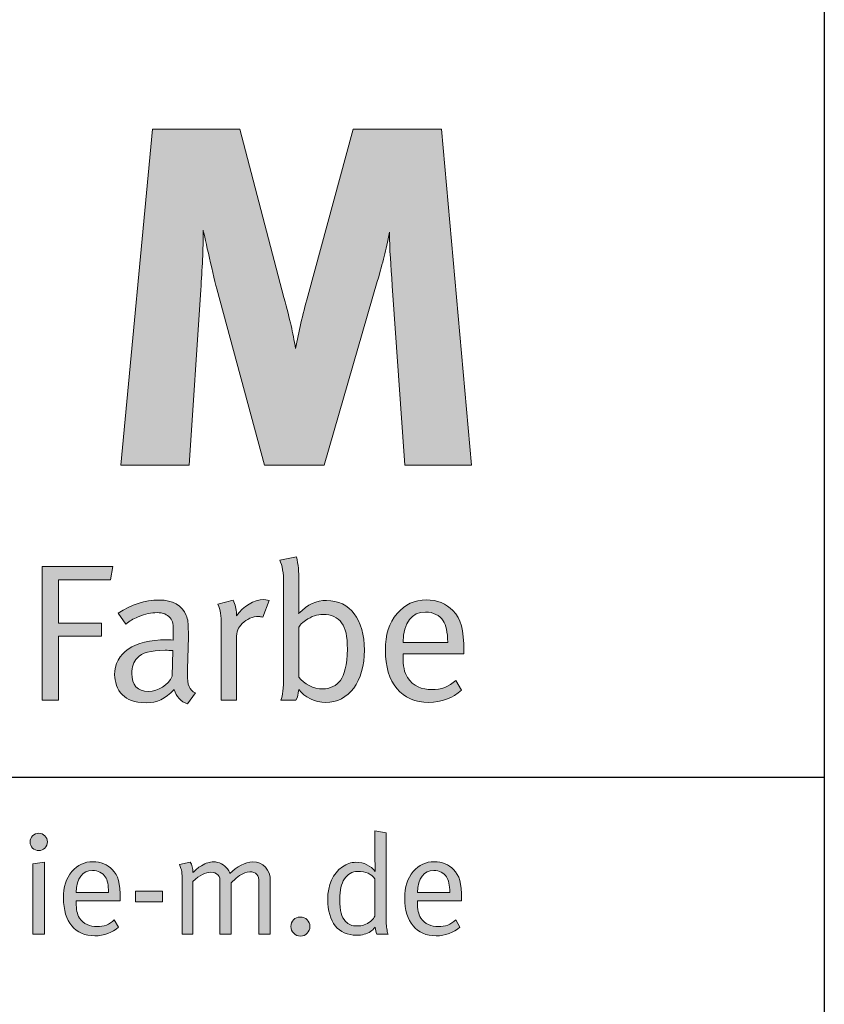
# Model space of a CAD drawing. Units: millimetres. Extents: x 226844 to 264094, y 112545 to 133120.
# Drawn here: x 251567 to 251861, y 127310 to 127669 of the extents above; entities that cross this region are included whole.
import ezdxf

# ---------------------------------------------------------------- set-up
doc = ezdxf.new("R2010")
doc.units = ezdxf.units.MM
doc.layers.add('BEMASSUNG', color=4, linetype='Continuous', lineweight=25)
for name, color, linetype in [('Ebene 1', 7, 'Continuous'), ('LinieM - Logo', 7, 'Continuous'), ('ZEICHENFELD', 7, 'Continuous')]:
    doc.layers.add(name, color=color, linetype=linetype)

# ---------------------------------------------------------------- blocks, each defined once
blk = doc.blocks.new('Linie M - Logo')
at = {"layer": 'Ebene 1'}
h = blk.add_hatch(color=253, dxfattribs=at)
h.dxf.hatch_style = 2
edge = h.paths.add_edge_path()
edge.add_spline(control_points=[(39.822, 11.321), (39.822, 11.321), (40.887, 11.321), (40.887, 11.321), (40.887, 11.321), (41.423, 9.272), (41.423, 9.272), (41.5, 8.977), (41.529, 8.86), (41.564, 8.648), (41.606, 8.86), (41.647, 9.048), (41.712, 9.289), (41.712, 9.289), (42.265, 11.321), (42.265, 11.321), (42.265, 11.321), (43.342, 11.321), (43.342, 11.321), (43.342, 11.321), (43.707, 7.229), (43.707, 7.229), (43.707, 7.229), (42.895, 7.229), (42.895, 7.229), (42.895, 7.229), (42.742, 9.413), (42.742, 9.413), (42.724, 9.672), (42.707, 9.849), (42.707, 10.067), (42.66, 9.831), (42.63, 9.713), (42.559, 9.466), (42.559, 9.466), (41.912, 7.229), (41.912, 7.229), (41.912, 7.229), (41.188, 7.229), (41.188, 7.229), (41.188, 7.229), (40.605, 9.378), (40.605, 9.378), (40.552, 9.578), (40.44, 10.09), (40.44, 10.09), (40.44, 9.849), (40.428, 9.619), (40.41, 9.366), (40.41, 9.366), (40.269, 7.229), (40.269, 7.229), (40.269, 7.229), (39.439, 7.229), (39.439, 7.229), (39.439, 7.229), (39.822, 11.321), (39.822, 11.321)], knot_values=[0, 0, 0, 0, 1, 1, 1, 2, 2, 2, 3, 3, 3, 4, 4, 4, 5, 5, 5, 6, 6, 6, 7, 7, 7, 8, 8, 8, 9, 9, 9, 10, 10, 10, 11, 11, 11, 12, 12, 12, 13, 13, 13, 14, 14, 14, 15, 15, 15, 16, 16, 16, 17, 17, 17, 18, 18, 18, 19, 19, 19, 19], degree=3, periodic=0)
h = blk.add_hatch(color=253, dxfattribs=at)
h.dxf.hatch_style = 2
edge = h.paths.add_edge_path()
edge.add_spline(control_points=[(41.574, 6.113), (41.598, 6.01), (41.605, 5.941), (41.605, 5.817), (41.605, 5.817), (41.605, 5.552), (41.605, 5.552), (41.605, 5.492), (41.603, 5.435), (41.6, 5.42), (41.717, 5.535), (41.815, 5.58), (41.942, 5.58), (42.226, 5.58), (42.402, 5.349), (42.402, 4.976), (42.402, 4.595), (42.214, 4.337), (41.93, 4.337), (41.806, 4.337), (41.669, 4.406), (41.603, 4.494), (41.595, 4.432), (41.591, 4.411), (41.569, 4.365), (41.569, 4.365), (41.383, 4.365), (41.383, 4.365), (41.409, 4.423), (41.419, 4.502), (41.419, 4.661), (41.419, 4.661), (41.419, 5.79), (41.419, 5.79), (41.419, 5.917), (41.402, 6.01), (41.371, 6.072), (41.371, 6.072), (41.574, 6.113), (41.574, 6.113)], knot_values=[0, 0, 0, 0, 1, 1, 1, 2, 2, 2, 3, 3, 3, 4, 4, 4, 5, 5, 5, 6, 6, 6, 7, 7, 7, 8, 8, 8, 9, 9, 9, 10, 10, 10, 11, 11, 11, 12, 12, 12, 13, 13, 13, 13], degree=3, periodic=0)
edge = h.paths.add_edge_path()
edge.add_spline(control_points=[(41.603, 5.256), (41.603, 5.256), (41.603, 4.645), (41.603, 4.645), (41.665, 4.564), (41.784, 4.502), (41.896, 4.502), (41.977, 4.502), (42.068, 4.544), (42.111, 4.606), (42.154, 4.671), (42.195, 4.788), (42.195, 4.988), (42.195, 5.146), (42.175, 5.239), (42.125, 5.308), (42.08, 5.373), (41.994, 5.411), (41.901, 5.411), (41.825, 5.411), (41.76, 5.389), (41.686, 5.337), (41.629, 5.296), (41.631, 5.294), (41.603, 5.256)], knot_values=[0, 0, 0, 0, 1, 1, 1, 2, 2, 2, 3, 3, 3, 4, 4, 4, 5, 5, 5, 6, 6, 6, 7, 7, 7, 8, 8, 8, 8], degree=3, periodic=0)
h = blk.add_hatch(color=253, dxfattribs=at)
h.dxf.hatch_style = 2
h.paths.add_polyline_path([(38.479, 5.996), (39.341, 5.996), (39.31, 5.833), (38.678, 5.833), (38.678, 5.303), (39.203, 5.303), (39.203, 5.144), (38.678, 5.144), (38.678, 4.365), (38.479, 4.365)])
h = blk.add_hatch(color=253, dxfattribs=at)
h.dxf.hatch_style = 2
edge = h.paths.add_edge_path()
edge.add_spline(control_points=[(39.405, 5.425), (39.563, 5.53), (39.732, 5.585), (39.904, 5.585), (40.069, 5.585), (40.183, 5.521), (40.233, 5.399), (40.255, 5.346), (40.259, 5.306), (40.259, 5.196), (40.259, 5.17), (40.259, 5.151), (40.259, 5.136), (40.259, 5.136), (40.25, 4.745), (40.25, 4.745), (40.248, 4.728), (40.248, 4.709), (40.248, 4.69), (40.248, 4.544), (40.269, 4.492), (40.345, 4.454), (40.345, 4.454), (40.25, 4.32), (40.25, 4.32), (40.169, 4.346), (40.109, 4.411), (40.088, 4.494), (39.973, 4.38), (39.88, 4.334), (39.744, 4.334), (39.594, 4.334), (39.52, 4.373), (39.458, 4.43), (39.391, 4.492), (39.362, 4.597), (39.362, 4.673), (39.362, 4.943), (39.594, 5.101), (39.992, 5.101), (40.021, 5.101), (40.035, 5.101), (40.076, 5.098), (40.076, 5.098), (40.076, 5.182), (40.076, 5.182), (40.076, 5.287), (40.071, 5.33), (40.038, 5.368), (39.999, 5.411), (39.952, 5.432), (39.878, 5.432), (39.808, 5.432), (39.737, 5.418), (39.648, 5.38), (39.577, 5.351), (39.553, 5.334), (39.498, 5.292), (39.498, 5.292), (39.405, 5.425), (39.405, 5.425)], knot_values=[0, 0, 0, 0, 1, 1, 1, 2, 2, 2, 3, 3, 3, 4, 4, 4, 5, 5, 5, 6, 6, 6, 7, 7, 7, 8, 8, 8, 9, 9, 9, 10, 10, 10, 11, 11, 11, 12, 12, 12, 13, 13, 13, 14, 14, 14, 15, 15, 15, 16, 16, 16, 17, 17, 17, 18, 18, 18, 19, 19, 19, 20, 20, 20, 20], degree=3, periodic=0)
edge = h.paths.add_edge_path()
edge.add_spline(control_points=[(40.071, 4.969), (40.03, 4.972), (40.011, 4.974), (39.978, 4.974), (39.796, 4.974), (39.696, 4.941), (39.637, 4.879), (39.591, 4.831), (39.57, 4.771), (39.57, 4.69), (39.57, 4.549), (39.639, 4.473), (39.775, 4.473), (39.897, 4.473), (40.009, 4.547), (40.064, 4.659), (40.064, 4.659), (40.071, 4.969), (40.071, 4.969)], knot_values=[0, 0, 0, 0, 1, 1, 1, 2, 2, 2, 3, 3, 3, 4, 4, 4, 5, 5, 5, 6, 6, 6, 6], degree=3, periodic=0)
h = blk.add_hatch(color=253, dxfattribs=at)
h.dxf.hatch_style = 2
edge = h.paths.add_edge_path()
edge.add_spline(control_points=[(40.617, 5.535), (40.617, 5.535), (40.803, 5.585), (40.803, 5.585), (40.832, 5.523), (40.844, 5.487), (40.844, 5.408), (40.844, 5.408), (40.844, 5.392), (40.844, 5.392), (40.93, 5.514), (41.056, 5.59), (41.178, 5.59), (41.209, 5.59), (41.243, 5.578), (41.243, 5.578), (41.243, 5.578), (41.166, 5.375), (41.166, 5.375), (41.142, 5.382), (41.135, 5.385), (41.114, 5.385), (41.042, 5.385), (40.97, 5.354), (40.916, 5.299), (40.861, 5.244), (40.846, 5.208), (40.846, 5.11), (40.846, 5.11), (40.846, 4.365), (40.846, 4.365), (40.846, 4.365), (40.66, 4.365), (40.66, 4.365), (40.66, 4.365), (40.66, 5.272), (40.66, 5.272), (40.66, 5.408), (40.651, 5.459), (40.617, 5.535)], knot_values=[0, 0, 0, 0, 1, 1, 1, 2, 2, 2, 3, 3, 3, 4, 4, 4, 5, 5, 5, 6, 6, 6, 7, 7, 7, 8, 8, 8, 9, 9, 9, 10, 10, 10, 11, 11, 11, 12, 12, 12, 13, 13, 13, 13], degree=3, periodic=0)
h = blk.add_hatch(color=253, dxfattribs=at)
h.dxf.hatch_style = 2
edge = h.paths.add_edge_path()
edge.add_spline(control_points=[(43.514, 4.606), (43.514, 4.606), (43.586, 4.487), (43.586, 4.487), (43.481, 4.392), (43.337, 4.339), (43.185, 4.339), (42.855, 4.339), (42.657, 4.578), (42.657, 4.972), (42.657, 5.172), (42.698, 5.303), (42.8, 5.42), (42.896, 5.533), (43.013, 5.587), (43.156, 5.587), (43.285, 5.587), (43.4, 5.542), (43.478, 5.456), (43.581, 5.351), (43.61, 5.239), (43.614, 4.955), (43.614, 4.955), (43.614, 4.929), (43.614, 4.929), (43.614, 4.929), (42.872, 4.929), (42.872, 4.929), (42.872, 4.929), (42.872, 4.9), (42.872, 4.9), (42.872, 4.788), (42.886, 4.702), (42.927, 4.64), (42.994, 4.537), (43.104, 4.494), (43.223, 4.494), (43.337, 4.494), (43.431, 4.53), (43.514, 4.606)], knot_values=[0, 0, 0, 0, 1, 1, 1, 2, 2, 2, 3, 3, 3, 4, 4, 4, 5, 5, 5, 6, 6, 6, 7, 7, 7, 8, 8, 8, 9, 9, 9, 10, 10, 10, 11, 11, 11, 12, 12, 12, 13, 13, 13, 13], degree=3, periodic=0)
edge = h.paths.add_edge_path()
edge.add_spline(control_points=[(42.872, 5.07), (42.872, 5.07), (43.416, 5.07), (43.416, 5.07), (43.414, 5.198), (43.397, 5.277), (43.361, 5.334), (43.321, 5.399), (43.237, 5.439), (43.147, 5.439), (42.977, 5.439), (42.882, 5.315), (42.872, 5.07)], knot_values=[0, 0, 0, 0, 1, 1, 1, 2, 2, 2, 3, 3, 3, 4, 4, 4, 4], degree=3, periodic=0)
h = blk.add_hatch(color=253, dxfattribs=at)
h.dxf.hatch_style = 2
edge = h.paths.add_edge_path()
edge.add_spline(control_points=[(42.665, 2.751), (42.665, 2.751), (42.665, 1.792), (42.665, 1.792), (42.665, 1.704), (42.669, 1.621), (42.674, 1.583), (42.679, 1.553), (42.681, 1.541), (42.691, 1.514), (42.691, 1.514), (42.553, 1.514), (42.553, 1.514), (42.541, 1.546), (42.539, 1.559), (42.534, 1.602), (42.508, 1.574), (42.498, 1.562), (42.476, 1.548), (42.432, 1.517), (42.374, 1.502), (42.306, 1.502), (42.084, 1.502), (41.956, 1.662), (41.956, 1.937), (41.956, 2.12), (42.016, 2.254), (42.134, 2.335), (42.189, 2.373), (42.237, 2.391), (42.299, 2.391), (42.396, 2.391), (42.481, 2.349), (42.533, 2.28), (42.533, 2.28), (42.531, 2.351), (42.531, 2.413), (42.531, 2.413), (42.531, 2.774), (42.531, 2.774), (42.531, 2.774), (42.665, 2.751), (42.665, 2.751)], knot_values=[0, 0, 0, 0, 1, 1, 1, 2, 2, 2, 3, 3, 3, 4, 4, 4, 5, 5, 5, 6, 6, 6, 7, 7, 7, 8, 8, 8, 9, 9, 9, 10, 10, 10, 11, 11, 11, 12, 12, 12, 13, 13, 13, 14, 14, 14, 14], degree=3, periodic=0)
edge = h.paths.add_edge_path()
edge.add_spline(control_points=[(42.529, 2.189), (42.486, 2.249), (42.422, 2.279), (42.32, 2.279), (42.253, 2.279), (42.196, 2.247), (42.16, 2.189), (42.118, 2.123), (42.104, 2.061), (42.104, 1.94), (42.104, 1.792), (42.12, 1.726), (42.172, 1.671), (42.21, 1.629), (42.248, 1.616), (42.312, 1.616), (42.382, 1.616), (42.424, 1.629), (42.477, 1.671), (42.508, 1.693), (42.522, 1.719), (42.529, 1.733), (42.529, 1.733), (42.529, 2.189), (42.529, 2.189)], knot_values=[0, 0, 0, 0, 1, 1, 1, 2, 2, 2, 3, 3, 3, 4, 4, 4, 5, 5, 5, 6, 6, 6, 7, 7, 7, 8, 8, 8, 8], degree=3, periodic=0)
h = blk.add_hatch(color=253, dxfattribs=at)
h.dxf.hatch_style = 2
edge = h.paths.add_edge_path()
edge.add_spline(control_points=[(38.438, 2.745), (38.497, 2.745), (38.544, 2.698), (38.544, 2.639), (38.544, 2.581), (38.497, 2.534), (38.438, 2.534), (38.38, 2.534), (38.333, 2.581), (38.333, 2.638), (38.333, 2.696), (38.38, 2.745), (38.438, 2.745)], knot_values=[0, 0, 0, 0, 1, 1, 1, 2, 2, 2, 3, 3, 3, 4, 4, 4, 4], degree=3, periodic=0)
h.paths.add_polyline_path([(38.366, 2.37), (38.509, 2.392), (38.509, 1.514), (38.366, 1.514)])
h = blk.add_hatch(color=253, dxfattribs=at)
h.dxf.hatch_style = 2
edge = h.paths.add_edge_path()
edge.add_spline(control_points=[(39.358, 1.688), (39.358, 1.688), (39.41, 1.602), (39.41, 1.602), (39.334, 1.533), (39.231, 1.495), (39.12, 1.495), (38.882, 1.495), (38.739, 1.667), (38.739, 1.952), (38.739, 2.097), (38.768, 2.192), (38.842, 2.277), (38.911, 2.358), (38.996, 2.398), (39.099, 2.398), (39.193, 2.398), (39.275, 2.365), (39.332, 2.303), (39.407, 2.227), (39.427, 2.145), (39.431, 1.94), (39.431, 1.94), (39.431, 1.921), (39.431, 1.921), (39.431, 1.921), (38.894, 1.921), (38.894, 1.921), (38.894, 1.921), (38.894, 1.9), (38.894, 1.9), (38.894, 1.819), (38.904, 1.757), (38.934, 1.712), (38.982, 1.638), (39.061, 1.607), (39.148, 1.607), (39.231, 1.607), (39.298, 1.633), (39.358, 1.688)], knot_values=[0, 0, 0, 0, 1, 1, 1, 2, 2, 2, 3, 3, 3, 4, 4, 4, 5, 5, 5, 6, 6, 6, 7, 7, 7, 8, 8, 8, 9, 9, 9, 10, 10, 10, 11, 11, 11, 12, 12, 12, 13, 13, 13, 13], degree=3, periodic=0)
edge = h.paths.add_edge_path()
edge.add_spline(control_points=[(38.894, 2.023), (38.894, 2.023), (39.288, 2.023), (39.288, 2.023), (39.286, 2.116), (39.274, 2.173), (39.248, 2.215), (39.218, 2.261), (39.158, 2.291), (39.092, 2.291), (38.97, 2.291), (38.901, 2.201), (38.894, 2.023)], knot_values=[0, 0, 0, 0, 1, 1, 1, 2, 2, 2, 3, 3, 3, 4, 4, 4, 4], degree=3, periodic=0)
h = blk.add_hatch(color=253, dxfattribs=at)
h.dxf.hatch_style = 2
edge = h.paths.add_edge_path()
edge.add_spline(control_points=[(40.152, 2.363), (40.152, 2.363), (40.283, 2.394), (40.283, 2.394), (40.301, 2.36), (40.314, 2.31), (40.314, 2.273), (40.314, 2.273), (40.314, 2.266), (40.314, 2.266), (40.354, 2.308), (40.371, 2.32), (40.42, 2.349), (40.475, 2.382), (40.518, 2.396), (40.565, 2.396), (40.632, 2.396), (40.698, 2.361), (40.736, 2.31), (40.748, 2.292), (40.755, 2.282), (40.765, 2.253), (40.848, 2.341), (40.953, 2.396), (41.041, 2.396), (41.169, 2.396), (41.257, 2.299), (41.257, 2.163), (41.257, 2.163), (41.257, 1.514), (41.257, 1.514), (41.257, 1.514), (41.119, 1.514), (41.119, 1.514), (41.119, 1.514), (41.119, 2.149), (41.119, 2.149), (41.119, 2.232), (41.081, 2.275), (41.008, 2.275), (40.967, 2.275), (40.922, 2.258), (40.882, 2.228), (40.857, 2.209), (40.827, 2.185), (40.796, 2.156), (40.796, 2.156), (40.781, 2.142), (40.781, 2.142), (40.781, 2.142), (40.781, 1.514), (40.781, 1.514), (40.781, 1.514), (40.644, 1.514), (40.644, 1.514), (40.644, 1.514), (40.644, 2.125), (40.644, 2.125), (40.644, 2.199), (40.643, 2.211), (40.62, 2.235), (40.599, 2.259), (40.572, 2.27), (40.532, 2.27), (40.466, 2.27), (40.402, 2.237), (40.313, 2.156), (40.313, 2.156), (40.313, 1.514), (40.313, 1.514), (40.313, 1.514), (40.183, 1.514), (40.183, 1.514), (40.183, 1.514), (40.183, 2.154), (40.183, 2.154), (40.183, 2.273), (40.18, 2.292), (40.152, 2.363)], knot_values=[0, 0, 0, 0, 1, 1, 1, 2, 2, 2, 3, 3, 3, 4, 4, 4, 5, 5, 5, 6, 6, 6, 7, 7, 7, 8, 8, 8, 9, 9, 9, 10, 10, 10, 11, 11, 11, 12, 12, 12, 13, 13, 13, 14, 14, 14, 15, 15, 15, 16, 16, 16, 17, 17, 17, 18, 18, 18, 19, 19, 19, 20, 20, 20, 21, 21, 21, 22, 22, 22, 23, 23, 23, 24, 24, 24, 25, 25, 25, 26, 26, 26, 26], degree=3, periodic=0)
h = blk.add_hatch(color=253, dxfattribs=at)
h.dxf.hatch_style = 2
edge = h.paths.add_edge_path()
edge.add_spline(control_points=[(43.513, 1.688), (43.513, 1.688), (43.565, 1.602), (43.565, 1.602), (43.489, 1.533), (43.385, 1.495), (43.275, 1.495), (43.036, 1.495), (42.893, 1.667), (42.893, 1.952), (42.893, 2.097), (42.922, 2.192), (42.997, 2.277), (43.066, 2.358), (43.15, 2.398), (43.254, 2.398), (43.347, 2.398), (43.43, 2.365), (43.487, 2.303), (43.561, 2.227), (43.582, 2.145), (43.585, 1.94), (43.585, 1.94), (43.585, 1.921), (43.585, 1.921), (43.585, 1.921), (43.048, 1.921), (43.048, 1.921), (43.048, 1.921), (43.048, 1.9), (43.048, 1.9), (43.048, 1.819), (43.059, 1.757), (43.088, 1.712), (43.137, 1.638), (43.216, 1.607), (43.302, 1.607), (43.385, 1.607), (43.453, 1.633), (43.513, 1.688)], knot_values=[0, 0, 0, 0, 1, 1, 1, 2, 2, 2, 3, 3, 3, 4, 4, 4, 5, 5, 5, 6, 6, 6, 7, 7, 7, 8, 8, 8, 9, 9, 9, 10, 10, 10, 11, 11, 11, 12, 12, 12, 13, 13, 13, 13], degree=3, periodic=0)
edge = h.paths.add_edge_path()
edge.add_spline(control_points=[(43.048, 2.023), (43.048, 2.023), (43.442, 2.023), (43.442, 2.023), (43.44, 2.116), (43.428, 2.173), (43.402, 2.215), (43.373, 2.261), (43.313, 2.291), (43.247, 2.291), (43.125, 2.291), (43.055, 2.201), (43.048, 2.023)], knot_values=[0, 0, 0, 0, 1, 1, 1, 2, 2, 2, 3, 3, 3, 4, 4, 4, 4], degree=3, periodic=0)
h = blk.add_hatch(color=253, dxfattribs=at)
h.dxf.hatch_style = 2
h.paths.add_polyline_path([(39.615, 2.04), (39.945, 2.04), (39.945, 1.909), (39.615, 1.909)])
h = blk.add_hatch(color=253, dxfattribs=at)
h.dxf.hatch_style = 2
edge = h.paths.add_edge_path()
edge.add_spline(control_points=[(41.621, 1.724), (41.687, 1.724), (41.739, 1.674), (41.739, 1.61), (41.739, 1.545), (41.687, 1.491), (41.625, 1.491), (41.559, 1.491), (41.507, 1.545), (41.507, 1.61), (41.507, 1.674), (41.557, 1.724), (41.621, 1.724)], knot_values=[0, 0, 0, 0, 1, 1, 1, 2, 2, 2, 3, 3, 3, 4, 4, 4, 4], degree=3, periodic=0)
at = {"layer": 'Ebene 1', "color": 253, "lineweight": 0}
for points in [[(38.479, 5.996), (39.341, 5.996), (39.31, 5.833), (38.678, 5.833), (38.678, 5.303), (39.203, 5.303), (39.203, 5.144), (38.678, 5.144), (38.678, 4.365), (38.479, 4.365), (38.479, 5.996)], [(38.366, 2.37), (38.509, 2.392), (38.509, 1.514), (38.366, 1.514), (38.366, 2.37)], [(39.615, 2.04), (39.945, 2.04), (39.945, 1.909), (39.615, 1.909), (39.615, 2.04)]]:
    blk.add_lwpolyline(points, dxfattribs=at)
for points, knots in [([(39.822, 11.321), (39.822, 11.321), (40.887, 11.321), (40.887, 11.321), (40.887, 11.321), (41.423, 9.272), (41.423, 9.272), (41.5, 8.977), (41.529, 8.86), (41.564, 8.648), (41.606, 8.86), (41.647, 9.048), (41.712, 9.289), (41.712, 9.289), (42.265, 11.321), (42.265, 11.321), (42.265, 11.321), (43.342, 11.321), (43.342, 11.321), (43.342, 11.321), (43.707, 7.229), (43.707, 7.229), (43.707, 7.229), (42.895, 7.229), (42.895, 7.229), (42.895, 7.229), (42.742, 9.413), (42.742, 9.413), (42.724, 9.672), (42.707, 9.849), (42.707, 10.067), (42.66, 9.831), (42.63, 9.713), (42.559, 9.466), (42.559, 9.466), (41.912, 7.229), (41.912, 7.229), (41.912, 7.229), (41.188, 7.229), (41.188, 7.229), (41.188, 7.229), (40.605, 9.378), (40.605, 9.378), (40.552, 9.578), (40.44, 10.09), (40.44, 10.09), (40.44, 9.849), (40.428, 9.619), (40.41, 9.366), (40.41, 9.366), (40.269, 7.229), (40.269, 7.229), (40.269, 7.229), (39.439, 7.229), (39.439, 7.229), (39.439, 7.229), (39.822, 11.321), (39.822, 11.321)], [0, 0, 0, 0, 1, 1, 1, 2, 2, 2, 3, 3, 3, 4, 4, 4, 5, 5, 5, 6, 6, 6, 7, 7, 7, 8, 8, 8, 9, 9, 9, 10, 10, 10, 11, 11, 11, 12, 12, 12, 13, 13, 13, 14, 14, 14, 15, 15, 15, 16, 16, 16, 17, 17, 17, 18, 18, 18, 19, 19, 19, 19]), ([(41.574, 6.113), (41.598, 6.01), (41.605, 5.941), (41.605, 5.817), (41.605, 5.817), (41.605, 5.552), (41.605, 5.552), (41.605, 5.492), (41.603, 5.435), (41.6, 5.42), (41.717, 5.535), (41.815, 5.58), (41.942, 5.58), (42.226, 5.58), (42.402, 5.349), (42.402, 4.976), (42.402, 4.595), (42.214, 4.337), (41.93, 4.337), (41.806, 4.337), (41.669, 4.406), (41.603, 4.494), (41.595, 4.432), (41.591, 4.411), (41.569, 4.365), (41.569, 4.365), (41.383, 4.365), (41.383, 4.365), (41.409, 4.423), (41.419, 4.502), (41.419, 4.661), (41.419, 4.661), (41.419, 5.79), (41.419, 5.79), (41.419, 5.917), (41.402, 6.01), (41.371, 6.072), (41.371, 6.072), (41.574, 6.113), (41.574, 6.113)], [0, 0, 0, 0, 1, 1, 1, 2, 2, 2, 3, 3, 3, 4, 4, 4, 5, 5, 5, 6, 6, 6, 7, 7, 7, 8, 8, 8, 9, 9, 9, 10, 10, 10, 11, 11, 11, 12, 12, 12, 13, 13, 13, 13]), ([(39.405, 5.425), (39.563, 5.53), (39.732, 5.585), (39.904, 5.585), (40.069, 5.585), (40.183, 5.521), (40.233, 5.399), (40.255, 5.346), (40.259, 5.306), (40.259, 5.196), (40.259, 5.17), (40.259, 5.151), (40.259, 5.136), (40.259, 5.136), (40.25, 4.745), (40.25, 4.745), (40.248, 4.728), (40.248, 4.709), (40.248, 4.69), (40.248, 4.544), (40.269, 4.492), (40.345, 4.454), (40.345, 4.454), (40.25, 4.32), (40.25, 4.32), (40.169, 4.346), (40.109, 4.411), (40.088, 4.494), (39.973, 4.38), (39.88, 4.334), (39.744, 4.334), (39.594, 4.334), (39.52, 4.373), (39.458, 4.43), (39.391, 4.492), (39.362, 4.597), (39.362, 4.673), (39.362, 4.943), (39.594, 5.101), (39.992, 5.101), (40.021, 5.101), (40.035, 5.101), (40.076, 5.098), (40.076, 5.098), (40.076, 5.182), (40.076, 5.182), (40.076, 5.287), (40.071, 5.33), (40.038, 5.368), (39.999, 5.411), (39.952, 5.432), (39.878, 5.432), (39.808, 5.432), (39.737, 5.418), (39.648, 5.38), (39.577, 5.351), (39.553, 5.334), (39.498, 5.292), (39.498, 5.292), (39.405, 5.425), (39.405, 5.425)], [0, 0, 0, 0, 1, 1, 1, 2, 2, 2, 3, 3, 3, 4, 4, 4, 5, 5, 5, 6, 6, 6, 7, 7, 7, 8, 8, 8, 9, 9, 9, 10, 10, 10, 11, 11, 11, 12, 12, 12, 13, 13, 13, 14, 14, 14, 15, 15, 15, 16, 16, 16, 17, 17, 17, 18, 18, 18, 19, 19, 19, 20, 20, 20, 20]), ([(40.617, 5.535), (40.617, 5.535), (40.803, 5.585), (40.803, 5.585), (40.832, 5.523), (40.844, 5.487), (40.844, 5.408), (40.844, 5.408), (40.844, 5.392), (40.844, 5.392), (40.93, 5.514), (41.056, 5.59), (41.178, 5.59), (41.209, 5.59), (41.243, 5.578), (41.243, 5.578), (41.243, 5.578), (41.166, 5.375), (41.166, 5.375), (41.142, 5.382), (41.135, 5.385), (41.114, 5.385), (41.042, 5.385), (40.97, 5.354), (40.916, 5.299), (40.861, 5.244), (40.846, 5.208), (40.846, 5.11), (40.846, 5.11), (40.846, 4.365), (40.846, 4.365), (40.846, 4.365), (40.66, 4.365), (40.66, 4.365), (40.66, 4.365), (40.66, 5.272), (40.66, 5.272), (40.66, 5.408), (40.651, 5.459), (40.617, 5.535)], [0, 0, 0, 0, 1, 1, 1, 2, 2, 2, 3, 3, 3, 4, 4, 4, 5, 5, 5, 6, 6, 6, 7, 7, 7, 8, 8, 8, 9, 9, 9, 10, 10, 10, 11, 11, 11, 12, 12, 12, 13, 13, 13, 13]), ([(43.514, 4.606), (43.514, 4.606), (43.586, 4.487), (43.586, 4.487), (43.481, 4.392), (43.337, 4.339), (43.185, 4.339), (42.855, 4.339), (42.657, 4.578), (42.657, 4.972), (42.657, 5.172), (42.698, 5.303), (42.8, 5.42), (42.896, 5.533), (43.013, 5.587), (43.156, 5.587), (43.285, 5.587), (43.4, 5.542), (43.478, 5.456), (43.581, 5.351), (43.61, 5.239), (43.614, 4.955), (43.614, 4.955), (43.614, 4.929), (43.614, 4.929), (43.614, 4.929), (42.872, 4.929), (42.872, 4.929), (42.872, 4.929), (42.872, 4.9), (42.872, 4.9), (42.872, 4.788), (42.886, 4.702), (42.927, 4.64), (42.994, 4.537), (43.104, 4.494), (43.223, 4.494), (43.337, 4.494), (43.431, 4.53), (43.514, 4.606)], [0, 0, 0, 0, 1, 1, 1, 2, 2, 2, 3, 3, 3, 4, 4, 4, 5, 5, 5, 6, 6, 6, 7, 7, 7, 8, 8, 8, 9, 9, 9, 10, 10, 10, 11, 11, 11, 12, 12, 12, 13, 13, 13, 13]), ([(41.603, 5.256), (41.603, 5.256), (41.603, 4.645), (41.603, 4.645), (41.665, 4.564), (41.784, 4.502), (41.896, 4.502), (41.977, 4.502), (42.068, 4.544), (42.111, 4.606), (42.154, 4.671), (42.195, 4.788), (42.195, 4.988), (42.195, 5.146), (42.175, 5.239), (42.125, 5.308), (42.08, 5.373), (41.994, 5.411), (41.901, 5.411), (41.825, 5.411), (41.76, 5.389), (41.686, 5.337), (41.629, 5.296), (41.631, 5.294), (41.603, 5.256)], [0, 0, 0, 0, 1, 1, 1, 2, 2, 2, 3, 3, 3, 4, 4, 4, 5, 5, 5, 6, 6, 6, 7, 7, 7, 8, 8, 8, 8]), ([(42.872, 5.07), (42.872, 5.07), (43.416, 5.07), (43.416, 5.07), (43.414, 5.198), (43.397, 5.277), (43.361, 5.334), (43.321, 5.399), (43.237, 5.439), (43.147, 5.439), (42.977, 5.439), (42.882, 5.315), (42.872, 5.07)], [0, 0, 0, 0, 1, 1, 1, 2, 2, 2, 3, 3, 3, 4, 4, 4, 4]), ([(40.071, 4.969), (40.03, 4.972), (40.011, 4.974), (39.978, 4.974), (39.796, 4.974), (39.696, 4.941), (39.637, 4.879), (39.591, 4.831), (39.57, 4.771), (39.57, 4.69), (39.57, 4.549), (39.639, 4.473), (39.775, 4.473), (39.897, 4.473), (40.009, 4.547), (40.064, 4.659), (40.064, 4.659), (40.071, 4.969), (40.071, 4.969)], [0, 0, 0, 0, 1, 1, 1, 2, 2, 2, 3, 3, 3, 4, 4, 4, 5, 5, 5, 6, 6, 6, 6]), ([(42.665, 2.751), (42.665, 2.751), (42.665, 1.792), (42.665, 1.792), (42.665, 1.704), (42.669, 1.621), (42.674, 1.583), (42.679, 1.553), (42.681, 1.541), (42.691, 1.514), (42.691, 1.514), (42.553, 1.514), (42.553, 1.514), (42.541, 1.546), (42.539, 1.559), (42.534, 1.602), (42.508, 1.574), (42.498, 1.562), (42.476, 1.548), (42.432, 1.517), (42.374, 1.502), (42.306, 1.502), (42.084, 1.502), (41.956, 1.662), (41.956, 1.937), (41.956, 2.12), (42.016, 2.254), (42.134, 2.335), (42.189, 2.373), (42.237, 2.391), (42.299, 2.391), (42.396, 2.391), (42.481, 2.349), (42.533, 2.28), (42.533, 2.28), (42.531, 2.351), (42.531, 2.413), (42.531, 2.413), (42.531, 2.774), (42.531, 2.774), (42.531, 2.774), (42.665, 2.751), (42.665, 2.751)], [0, 0, 0, 0, 1, 1, 1, 2, 2, 2, 3, 3, 3, 4, 4, 4, 5, 5, 5, 6, 6, 6, 7, 7, 7, 8, 8, 8, 9, 9, 9, 10, 10, 10, 11, 11, 11, 12, 12, 12, 13, 13, 13, 14, 14, 14, 14]), ([(38.438, 2.745), (38.497, 2.745), (38.544, 2.698), (38.544, 2.639), (38.544, 2.581), (38.497, 2.534), (38.438, 2.534), (38.38, 2.534), (38.333, 2.581), (38.333, 2.638), (38.333, 2.696), (38.38, 2.745), (38.438, 2.745)], [0, 0, 0, 0, 1, 1, 1, 2, 2, 2, 3, 3, 3, 4, 4, 4, 4]), ([(39.358, 1.688), (39.358, 1.688), (39.41, 1.602), (39.41, 1.602), (39.334, 1.533), (39.231, 1.495), (39.12, 1.495), (38.882, 1.495), (38.739, 1.667), (38.739, 1.952), (38.739, 2.097), (38.768, 2.192), (38.842, 2.277), (38.911, 2.358), (38.996, 2.398), (39.099, 2.398), (39.193, 2.398), (39.275, 2.365), (39.332, 2.303), (39.407, 2.227), (39.427, 2.145), (39.431, 1.94), (39.431, 1.94), (39.431, 1.921), (39.431, 1.921), (39.431, 1.921), (38.894, 1.921), (38.894, 1.921), (38.894, 1.921), (38.894, 1.9), (38.894, 1.9), (38.894, 1.819), (38.904, 1.757), (38.934, 1.712), (38.982, 1.638), (39.061, 1.607), (39.148, 1.607), (39.231, 1.607), (39.298, 1.633), (39.358, 1.688)], [0, 0, 0, 0, 1, 1, 1, 2, 2, 2, 3, 3, 3, 4, 4, 4, 5, 5, 5, 6, 6, 6, 7, 7, 7, 8, 8, 8, 9, 9, 9, 10, 10, 10, 11, 11, 11, 12, 12, 12, 13, 13, 13, 13]), ([(38.894, 2.023), (38.894, 2.023), (39.288, 2.023), (39.288, 2.023), (39.286, 2.116), (39.274, 2.173), (39.248, 2.215), (39.218, 2.261), (39.158, 2.291), (39.092, 2.291), (38.97, 2.291), (38.901, 2.201), (38.894, 2.023)], [0, 0, 0, 0, 1, 1, 1, 2, 2, 2, 3, 3, 3, 4, 4, 4, 4]), ([(40.152, 2.363), (40.152, 2.363), (40.283, 2.394), (40.283, 2.394), (40.301, 2.36), (40.314, 2.31), (40.314, 2.273), (40.314, 2.273), (40.314, 2.266), (40.314, 2.266), (40.354, 2.308), (40.371, 2.32), (40.42, 2.349), (40.475, 2.382), (40.518, 2.396), (40.565, 2.396), (40.632, 2.396), (40.698, 2.361), (40.736, 2.31), (40.748, 2.292), (40.755, 2.282), (40.765, 2.253), (40.848, 2.341), (40.953, 2.396), (41.041, 2.396), (41.169, 2.396), (41.257, 2.299), (41.257, 2.163), (41.257, 2.163), (41.257, 1.514), (41.257, 1.514), (41.257, 1.514), (41.119, 1.514), (41.119, 1.514), (41.119, 1.514), (41.119, 2.149), (41.119, 2.149), (41.119, 2.232), (41.081, 2.275), (41.008, 2.275), (40.967, 2.275), (40.922, 2.258), (40.882, 2.228), (40.857, 2.209), (40.827, 2.185), (40.796, 2.156), (40.796, 2.156), (40.781, 2.142), (40.781, 2.142), (40.781, 2.142), (40.781, 1.514), (40.781, 1.514), (40.781, 1.514), (40.644, 1.514), (40.644, 1.514), (40.644, 1.514), (40.644, 2.125), (40.644, 2.125), (40.644, 2.199), (40.643, 2.211), (40.62, 2.235), (40.599, 2.259), (40.572, 2.27), (40.532, 2.27), (40.466, 2.27), (40.402, 2.237), (40.313, 2.156), (40.313, 2.156), (40.313, 1.514), (40.313, 1.514), (40.313, 1.514), (40.183, 1.514), (40.183, 1.514), (40.183, 1.514), (40.183, 2.154), (40.183, 2.154), (40.183, 2.273), (40.18, 2.292), (40.152, 2.363)], [0, 0, 0, 0, 1, 1, 1, 2, 2, 2, 3, 3, 3, 4, 4, 4, 5, 5, 5, 6, 6, 6, 7, 7, 7, 8, 8, 8, 9, 9, 9, 10, 10, 10, 11, 11, 11, 12, 12, 12, 13, 13, 13, 14, 14, 14, 15, 15, 15, 16, 16, 16, 17, 17, 17, 18, 18, 18, 19, 19, 19, 20, 20, 20, 21, 21, 21, 22, 22, 22, 23, 23, 23, 24, 24, 24, 25, 25, 25, 26, 26, 26, 26]), ([(43.513, 1.688), (43.513, 1.688), (43.565, 1.602), (43.565, 1.602), (43.489, 1.533), (43.385, 1.495), (43.275, 1.495), (43.036, 1.495), (42.893, 1.667), (42.893, 1.952), (42.893, 2.097), (42.922, 2.192), (42.997, 2.277), (43.066, 2.358), (43.15, 2.398), (43.254, 2.398), (43.347, 2.398), (43.43, 2.365), (43.487, 2.303), (43.561, 2.227), (43.582, 2.145), (43.585, 1.94), (43.585, 1.94), (43.585, 1.921), (43.585, 1.921), (43.585, 1.921), (43.048, 1.921), (43.048, 1.921), (43.048, 1.921), (43.048, 1.9), (43.048, 1.9), (43.048, 1.819), (43.059, 1.757), (43.088, 1.712), (43.137, 1.638), (43.216, 1.607), (43.302, 1.607), (43.385, 1.607), (43.453, 1.633), (43.513, 1.688)], [0, 0, 0, 0, 1, 1, 1, 2, 2, 2, 3, 3, 3, 4, 4, 4, 5, 5, 5, 6, 6, 6, 7, 7, 7, 8, 8, 8, 9, 9, 9, 10, 10, 10, 11, 11, 11, 12, 12, 12, 13, 13, 13, 13]), ([(43.048, 2.023), (43.048, 2.023), (43.442, 2.023), (43.442, 2.023), (43.44, 2.116), (43.428, 2.173), (43.402, 2.215), (43.373, 2.261), (43.313, 2.291), (43.247, 2.291), (43.125, 2.291), (43.055, 2.201), (43.048, 2.023)], [0, 0, 0, 0, 1, 1, 1, 2, 2, 2, 3, 3, 3, 4, 4, 4, 4]), ([(42.529, 2.189), (42.486, 2.249), (42.422, 2.279), (42.32, 2.279), (42.253, 2.279), (42.196, 2.247), (42.16, 2.189), (42.118, 2.123), (42.104, 2.061), (42.104, 1.94), (42.104, 1.792), (42.12, 1.726), (42.172, 1.671), (42.21, 1.629), (42.248, 1.616), (42.312, 1.616), (42.382, 1.616), (42.424, 1.629), (42.477, 1.671), (42.508, 1.693), (42.522, 1.719), (42.529, 1.733), (42.529, 1.733), (42.529, 2.189), (42.529, 2.189)], [0, 0, 0, 0, 1, 1, 1, 2, 2, 2, 3, 3, 3, 4, 4, 4, 5, 5, 5, 6, 6, 6, 7, 7, 7, 8, 8, 8, 8]), ([(41.621, 1.724), (41.687, 1.724), (41.739, 1.674), (41.739, 1.61), (41.739, 1.545), (41.687, 1.491), (41.625, 1.491), (41.559, 1.491), (41.507, 1.545), (41.507, 1.61), (41.507, 1.674), (41.557, 1.724), (41.621, 1.724)], [0, 0, 0, 0, 1, 1, 1, 2, 2, 2, 3, 3, 3, 4, 4, 4, 4])]:
    blk.add_open_spline(points, degree=3, knots=knots, dxfattribs=at)
at = {"layer": 'LinieM - Logo', "color": 253}
blk.add_open_spline([(48, 3.423), (41.776, 3.423), (25.596, 3.423), (25.596, 3.423), (22.473, 3.423), (20.942, 1.137), (15.757, 1.062), (11.99, 1.007), (9.226, 3.423), (6.311, 3.423), (6.311, 3.423), (2.399, 3.423), (2.399, 3.423)], degree=3, knots=[0.192318, 0.192318, 0.192318, 0.192318, 1, 1, 1, 2, 2, 2, 3, 3, 3, 4, 4, 4, 4], dxfattribs=at)

msp = doc.modelspace()

# ---------------------------------------------------------------- linework, layer by layer
at = {"layer": 'ZEICHENFELD'}
msp.add_line((251860.83, 128039.69), (251860.83, 127049.69), dxfattribs=at)

# ---------------------------------------------------------------- block references
at = {"layer": 'BEMASSUNG', "xscale": 30, "yscale": 30, "zscale": 30}
msp.add_blockref('Linie M - Logo', (250420.83, 127289.69), dxfattribs=at)

doc.saveas('drawing.dxf')
